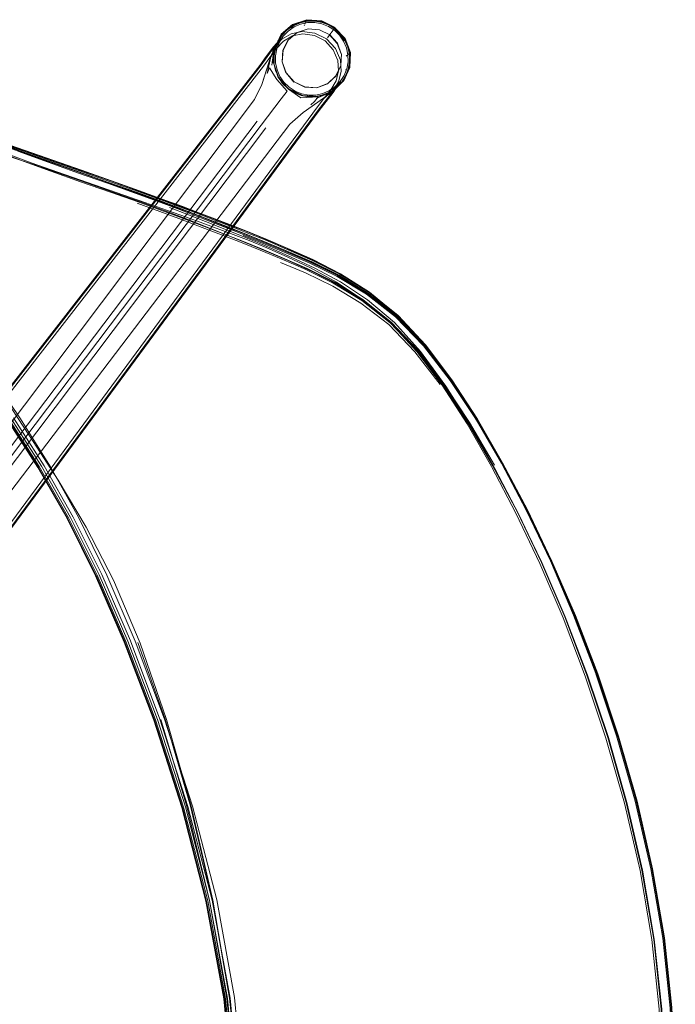
# Model space of a CAD drawing. Units: metres. Extents: x 2.37 to 9.9, y -4.13 to -1.02.
# Drawn here: x 6.86 to 7.03, y -2.5 to -2.25 of the extents above; entities that cross this region are included whole.
import ezdxf

# ---------------------------------------------------------------- set-up
doc = ezdxf.new("R2010")
doc.units = ezdxf.units.M
doc.header["$MEASUREMENT"] = 0

# ---------------------------------------------------------------- blocks, each defined once
blk = doc.blocks.new('a9d3c34b-ce75-4c9c-96a7-54e9b76e8da9')
at = {"color": 18, "lineweight": 9, "true_color": 0x000000}
for p, q in [((6.92674, -2.25229), (6.92972, -2.2498)), ((6.93337, -2.24847), (6.92966, -2.2497)), ((6.93265, -2.25002), (6.9327, -2.24991)), ((6.92659, -2.25306), (6.92445, -2.25678)), ((6.93366, -2.25081), (6.93082, -2.25176)), ((6.94314, -2.25391), (6.94206, -2.25233)), ((6.94337, -2.2615), (6.94344, -2.26146)), ((6.94209, -2.26476), (6.93914, -2.26781)), ((6.92046, -2.27484), (6.76978, -2.47385)), ((6.92273, -2.27654), (6.77262, -2.47578)), ((6.91337, -2.30181), (6.9051, -2.29865)), ((6.93297, -2.31425), (6.92646, -2.31152)), ((6.94954, -2.31924), (6.95708, -2.32536))]:
    blk.add_line(p, q, dxfattribs=at)
for points in [[(6.94214, -2.25226), (6.94077, -2.2509), (6.93914, -2.24986), (6.93733, -2.24915), (6.93543, -2.2488), (6.9335, -2.24882), (6.93161, -2.24923), (6.92984, -2.25001), (6.92824, -2.2511), (6.92689, -2.25248), (6.92584, -2.25411), (6.92692, -2.25251)], [(6.93173, -2.24962), (6.93003, -2.25036), (6.9285, -2.25141), (6.9272, -2.25273), (6.92621, -2.25429)], [(6.92651, -2.25332), (6.92664, -2.25221), (6.92966, -2.2497), (6.92943, -2.25073)], [(6.94214, -2.25226), (6.9432, -2.25387), (6.94397, -2.25564), (6.94324, -2.25385), (6.94211, -2.25228), (6.94074, -2.25094), (6.93912, -2.2499), (6.93732, -2.2492), (6.93543, -2.24884), (6.9335, -2.24886), (6.93162, -2.24927), (6.92986, -2.25004), (6.92827, -2.25113), (6.92692, -2.25251)], [(6.92822, -2.25108), (6.92982, -2.24998), (6.9316, -2.24921), (6.9335, -2.24879), (6.93543, -2.24877), (6.93734, -2.24913)], [(6.94318, -2.25345), (6.94062, -2.25061), (6.93719, -2.24892), (6.93339, -2.24859), (6.92972, -2.2498)], [(6.93173, -2.24962), (6.93355, -2.24922), (6.9354, -2.2492), (6.93722, -2.24954), (6.93895, -2.25022)], [(6.93337, -2.24847), (6.93281, -2.24967)], [(6.93965, -2.2519), (6.94069, -2.25052), (6.93721, -2.24881), (6.93337, -2.24847)], [(6.94404, -2.25562), (6.94326, -2.25384), (6.94217, -2.25224), (6.94078, -2.25088), (6.93915, -2.24984), (6.93734, -2.24913)], [(6.93895, -2.25022), (6.94051, -2.25122), (6.94184, -2.25252)], [(6.92487, -2.25572), (6.92428, -2.26029), (6.9248, -2.25636), (6.92667, -2.25292)], [(6.92822, -2.25108), (6.92686, -2.25246), (6.92582, -2.25409), (6.92511, -2.2559), (6.92475, -2.25781), (6.92477, -2.25975), (6.92519, -2.26164), (6.92596, -2.26342), (6.92706, -2.26502)], [(6.92929, -2.25211), (6.92687, -2.25355), (6.92488, -2.25564)], [(6.93227, -2.25217), (6.92961, -2.2527), (6.92732, -2.25404), (6.92541, -2.25604)], [(6.9366, -2.25113), (6.93367, -2.25087), (6.93085, -2.25181), (6.92855, -2.25372), (6.9272, -2.25638), (6.92696, -2.25938), (6.92793, -2.26231)], [(6.92855, -2.25372), (6.93082, -2.25176)], [(6.94205, -2.25902), (6.94075, -2.25599), (6.93848, -2.25343), (6.93541, -2.25195), (6.93214, -2.25152), (6.92929, -2.25211)], [(6.92943, -2.25073)], [(6.94018, -2.25627), (6.93811, -2.25393), (6.93529, -2.25257), (6.93227, -2.25217)], [(6.93661, -2.25107), (6.93366, -2.25081)], [(6.93928, -2.25238), (6.9366, -2.25113), (6.93928, -2.25238), (6.94126, -2.25459)], [(6.93867, -2.25319), (6.93957, -2.252)], [(6.93924, -2.25243), (6.94121, -2.25462)], [(6.94062, -2.25061), (6.94327, -2.25339), (6.94465, -2.257)], [(6.94404, -2.25941), (6.94402, -2.25756), (6.94363, -2.25575), (6.94289, -2.25405), (6.94184, -2.25252)], [(6.92488, -2.25564), (6.92151, -2.26025), (6.75742, -2.47143), (6.74568, -2.48043), (6.73746, -2.48488)], [(6.92162, -2.26528), (6.92387, -2.25842), (6.92645, -2.25356)], [(6.92645, -2.25356), (6.92383, -2.25837), (6.92669, -2.25337), (6.9246, -2.25559), (6.92278, -2.25807)], [(6.92621, -2.25429), (6.92552, -2.25602), (6.92518, -2.25785), (6.9252, -2.2597), (6.9256, -2.26151), (6.92634, -2.26321), (6.92739, -2.26474), (6.92871, -2.26604), (6.93027, -2.26704), (6.932, -2.26772)], [(6.92645, -2.25356)], [(6.92851, -2.25368), (6.92715, -2.25637), (6.92696, -2.25938), (6.92798, -2.26228), (6.93002, -2.26462), (6.93283, -2.26594), (6.9359, -2.26613)], [(6.94121, -2.25462), (6.94226, -2.25736), (6.94126, -2.25459)], [(6.94318, -2.25345), (6.94453, -2.25701)], [(6.94401, -2.25563), (6.94443, -2.25752), (6.94397, -2.25564)], [(6.94412, -2.26136), (6.94448, -2.25945), (6.94446, -2.25751), (6.94404, -2.25562)], [(6.74552, -2.48026), (6.75724, -2.47128), (6.9211, -2.26037), (6.92278, -2.25807)], [(6.92541, -2.25604), (6.9221, -2.26056), (6.75796, -2.47189), (6.74614, -2.48095)], [(6.92162, -2.26528), (6.92411, -2.25768), (6.92302, -2.26247), (6.92367, -2.26099), (6.92555, -2.26402)], [(6.9248, -2.25636), (6.92411, -2.25768)], [(6.92487, -2.25572), (6.92455, -2.25966)], [(6.92855, -2.26656), (6.92599, -2.26342), (6.92467, -2.25965), (6.92499, -2.25575)], [(6.93953, -2.26672), (6.94094, -2.26434), (6.9416, -2.26177), (6.94139, -2.25906), (6.94018, -2.25627)], [(6.94453, -2.25701), (6.94436, -2.26087), (6.94278, -2.26442), (6.93998, -2.26715), (6.94278, -2.26442)], [(6.94218, -2.26035), (6.94231, -2.25736), (6.94213, -2.26033)], [(6.94336, -2.25811)], [(6.94351, -2.25798), (6.94465, -2.257), (6.94448, -2.2609)], [(6.77404, -2.53599), (6.77139, -2.52925), (6.76969, -2.51699), (6.7704, -2.50979), (6.77245, -2.50068), (6.77792, -2.48693), (6.93654, -2.27162), (6.94006, -2.26712), (6.94153, -2.26463), (6.94226, -2.26192), (6.94205, -2.25902)], [(6.92467, -2.25965), (6.92588, -2.26348), (6.92855, -2.26656), (6.93224, -2.26829)], [(6.94091, -2.26306), (6.94218, -2.26035), (6.94096, -2.26309), (6.93874, -2.26513), (6.94091, -2.26306)], [(6.94202, -2.26453), (6.94302, -2.26297), (6.9437, -2.26124), (6.94404, -2.25941)], [(6.92798, -2.26228), (6.92998, -2.26467)], [(6.94335, -2.26313), (6.94231, -2.26475), (6.94096, -2.26613), (6.93937, -2.26722), (6.9376, -2.26799)], [(6.94412, -2.26136), (6.94341, -2.26317), (6.94236, -2.2648), (6.94101, -2.26618), (6.9394, -2.26728), (6.93762, -2.26805)], [(6.94234, -2.26478), (6.94338, -2.26315), (6.94409, -2.26135), (6.94335, -2.26313)], [(6.94448, -2.2609), (6.94288, -2.26449)], [(6.94344, -2.26146)], [(6.92162, -2.26528), (6.91971, -2.26923), (6.76706, -2.47207), (6.75116, -2.48554), (6.73983, -2.49335), (6.73205, -2.49711), (6.7198, -2.49881)], [(6.92666, -2.26905), (6.9282, -2.26702), (6.92555, -2.26402)], [(6.93939, -2.26725), (6.93762, -2.26803), (6.93573, -2.26844), (6.9338, -2.26846), (6.93189, -2.2681), (6.93009, -2.2674), (6.92846, -2.26636), (6.92708, -2.265), (6.92599, -2.26341), (6.92712, -2.26498), (6.92849, -2.26632), (6.93011, -2.26736), (6.9319, -2.26806)], [(6.92706, -2.26502), (6.92845, -2.26638), (6.93008, -2.26742)], [(6.93002, -2.26462), (6.93281, -2.266)], [(6.94219, -2.26465), (6.93939, -2.26739), (6.93574, -2.26896), (6.93998, -2.26715)], [(6.93871, -2.26508), (6.9359, -2.26613), (6.93874, -2.26513)], [(6.93653, -2.27205), (6.94019, -2.26737), (6.94174, -2.26498), (6.93806, -2.26865)], [(6.94202, -2.26453), (6.94073, -2.26585), (6.9392, -2.2669)], [(6.93939, -2.26725), (6.94099, -2.26616), (6.94234, -2.26478)], [(6.94176, -2.26498)], [(6.92855, -2.26656), (6.93181, -2.26875), (6.93628, -2.26854)], [(6.92863, -2.26646), (6.93227, -2.26817), (6.93626, -2.26841)], [(6.93762, -2.26805), (6.93573, -2.26847), (6.93379, -2.26849), (6.93189, -2.26813), (6.93008, -2.26742)], [(6.9319, -2.26806), (6.9338, -2.26842), (6.93572, -2.2684), (6.9376, -2.26799)], [(6.932, -2.26772), (6.93383, -2.26806), (6.93568, -2.26804), (6.93749, -2.26764), (6.9392, -2.2669)], [(6.93914, -2.26781), (6.93239, -2.27254)], [(6.93591, -2.26619), (6.93281, -2.266)], [(6.93608, -2.27113), (6.93778, -2.26897), (6.93953, -2.26672)], [(6.93992, -2.26704), (6.93626, -2.26841), (6.93998, -2.26715)], [(6.77126, -2.4748), (6.92147, -2.27585), (6.92666, -2.26905)], [(6.93628, -2.26854), (6.93533, -2.2697), (6.93434, -2.27059)], [(6.76029, -2.51835), (6.76167, -2.50982), (6.76629, -2.49678), (6.77518, -2.47779), (6.92895, -2.2756), (6.93239, -2.27254)], [(6.93608, -2.27113), (6.77733, -2.48654), (6.77183, -2.50037), (6.76976, -2.50959), (6.76903, -2.51693)], [(6.77266, -2.50078), (6.77811, -2.48706), (6.93653, -2.27205)], [(6.83682, -2.27725), (6.84082, -2.27751), (6.84375, -2.27787), (6.84695, -2.27837), (6.84935, -2.27894), (6.85216, -2.27967), (6.85452, -2.28045), (6.87487, -2.28759), (6.88265, -2.29033), (6.88985, -2.2929), (6.89582, -2.29507)], [(6.84328, -2.278), (6.84651, -2.27856), (6.84887, -2.2792), (6.8516, -2.28001), (6.85386, -2.28086), (6.85928, -2.28295)], [(6.88168, -2.29076), (6.87391, -2.28801), (6.86625, -2.28528), (6.85938, -2.28277), (6.85396, -2.28068), (6.85169, -2.27984), (6.84896, -2.27904), (6.8466, -2.2784)], [(6.81016, -2.28277), (6.81848, -2.28141), (6.82351, -2.28099), (6.82825, -2.28086), (6.83335, -2.28081), (6.83763, -2.28095), (6.84172, -2.28115), (6.84476, -2.28148), (6.84805, -2.28193), (6.85053, -2.28247), (6.85342, -2.28317), (6.85584, -2.28393), (6.86159, -2.28585), (6.86866, -2.28826), (6.87641, -2.29094), (6.8842, -2.29367), (6.89137, -2.29623), (6.89727, -2.29841), (6.90223, -2.3003), (6.90656, -2.30201), (6.91458, -2.30523), (6.9188, -2.30695), (6.92342, -2.30889)], [(6.90036, -2.29977), (6.89542, -2.29793), (6.88952, -2.2958), (6.88235, -2.29328), (6.87459, -2.29055), (6.8669, -2.28784), (6.85998, -2.28534), (6.85448, -2.28327), (6.85218, -2.28243), (6.8494, -2.28162), (6.84699, -2.28098), (6.84372, -2.28043), (6.84054, -2.28002)], [(6.84908, -2.27909), (6.85188, -2.27984), (6.85424, -2.28063), (6.85987, -2.28262), (6.88235, -2.29055)], [(6.85958, -2.28276), (6.85415, -2.28068), (6.85188, -2.27985), (6.84914, -2.27905)], [(6.88964, -2.29293), (6.88244, -2.29036), (6.87466, -2.28761), (6.85996, -2.28244), (6.85433, -2.28045), (6.85197, -2.27967)], [(6.85903, -2.35218), (6.85072, -2.3399), (6.84208, -2.32814), (6.83331, -2.31729), (6.82464, -2.30773), (6.81627, -2.29987), (6.80943, -2.29356), (6.80532, -2.28869), (6.80516, -2.28514), (6.81016, -2.28277)], [(6.85619, -2.28357), (6.86174, -2.28561), (6.8687, -2.28807), (6.87639, -2.29075), (6.8913, -2.29593), (6.89716, -2.298), (6.90206, -2.29977), (6.90633, -2.30133), (6.9142, -2.30425), (6.91836, -2.30585), (6.92295, -2.30774)], [(6.85928, -2.28295), (6.86616, -2.28547), (6.87382, -2.28821), (6.88158, -2.29096), (6.88879, -2.29352), (6.89476, -2.29571), (6.89981, -2.2976), (6.90425, -2.2993)], [(6.85958, -2.28276), (6.86646, -2.28526), (6.87411, -2.28799)], [(6.95674, -2.32556), (6.94916, -2.31957), (6.94156, -2.31487), (6.93428, -2.31122), (6.92766, -2.30835), (6.92203, -2.30598), (6.91716, -2.304), (6.91279, -2.30227), (6.90454, -2.29906), (6.90011, -2.29737), (6.89506, -2.29547), (6.88908, -2.2933), (6.88188, -2.29073), (6.87411, -2.28799)], [(6.89486, -2.29551), (6.88888, -2.29333), (6.88168, -2.29076)], [(6.89552, -2.2953), (6.88955, -2.29313), (6.88235, -2.29055)], [(6.80518, -2.29296), (6.81292, -2.29934), (6.82141, -2.3073), (6.83022, -2.31694), (6.83915, -2.32785), (6.84797, -2.33967), (6.85647, -2.35199), (6.86441, -2.36444)], [(6.88964, -2.29293), (6.89562, -2.2951), (6.90066, -2.29698), (6.9051, -2.29865)], [(6.88927, -2.29615), (6.89516, -2.29828), (6.90009, -2.3001), (6.90438, -2.30172), (6.91232, -2.30478), (6.91653, -2.30642)], [(6.89486, -2.29551), (6.89991, -2.29741), (6.90435, -2.29911), (6.91261, -2.30232), (6.91699, -2.30405)], [(6.89552, -2.2953), (6.90057, -2.29717), (6.905, -2.29885), (6.90913, -2.30043)], [(6.89582, -2.29507), (6.90086, -2.29695), (6.9053, -2.29863), (6.90943, -2.30021)], [(6.90699, -2.30089), (6.90264, -2.29918), (6.89767, -2.29728)], [(6.90036, -2.29977), (6.90466, -2.3014), (6.91264, -2.30447)], [(6.92175, -2.3062), (6.91687, -2.30423), (6.9125, -2.3025), (6.90425, -2.2993)], [(6.91931, -2.30586), (6.91506, -2.30412), (6.90699, -2.30089)], [(6.9089, -2.30077), (6.913, -2.30236), (6.91736, -2.30408)], [(6.90913, -2.30043), (6.91326, -2.30201), (6.91763, -2.30372), (6.92249, -2.30569)], [(6.90943, -2.30021), (6.91356, -2.30179), (6.91793, -2.3035), (6.92279, -2.30548)], [(6.81989, -2.30306), (6.82869, -2.31182), (6.83723, -2.32197), (6.84551, -2.33309), (6.85354, -2.34475), (6.86129, -2.35655), (6.86878, -2.36807)], [(6.91337, -2.30181), (6.91774, -2.30352), (6.92261, -2.3055), (6.92821, -2.30788)], [(6.93416, -2.31124), (6.92751, -2.30838), (6.92188, -2.30603), (6.91699, -2.30405)], [(6.92158, -2.30803), (6.91686, -2.30612), (6.91264, -2.30447)], [(6.92668, -2.3106), (6.92123, -2.30832), (6.91653, -2.30642)], [(6.91683, -2.30451), (6.92169, -2.30647), (6.9273, -2.30879), (6.93392, -2.3116), (6.9412, -2.31517), (6.94881, -2.31977), (6.95639, -2.32569)], [(6.96285, -2.3347), (6.95609, -2.32716), (6.94908, -2.32122), (6.94209, -2.31659), (6.93539, -2.313), (6.92926, -2.31018), (6.92397, -2.30783), (6.91931, -2.30586)], [(6.92175, -2.3062), (6.92739, -2.30854), (6.93403, -2.31137)], [(6.92249, -2.30569), (6.92809, -2.30805), (6.93467, -2.31094), (6.94189, -2.31461), (6.94942, -2.31934)], [(6.92279, -2.30548), (6.92837, -2.30787), (6.93492, -2.31079)], [(6.8635, -2.36476), (6.85556, -2.35233), (6.84707, -2.34004), (6.83826, -2.32826), (6.82933, -2.31738), (6.82052, -2.30778)], [(6.92158, -2.30803), (6.92702, -2.31032), (6.93343, -2.3131), (6.94049, -2.31664)], [(6.92295, -2.30774), (6.9282, -2.31005), (6.93431, -2.31293), (6.94101, -2.31661)], [(6.92342, -2.30889), (6.92865, -2.31115), (6.93469, -2.31384), (6.9413, -2.31725), (6.94821, -2.32165), (6.95518, -2.32732), (6.96196, -2.33456), (6.96859, -2.34321)], [(6.96417, -2.33295), (6.95704, -2.32531), (6.94954, -2.31924), (6.94202, -2.31449), (6.93479, -2.31079), (6.92821, -2.30788)], [(6.94961, -2.31946), (6.94218, -2.31469), (6.93505, -2.31097), (6.92855, -2.30805)], [(6.94019, -2.3169), (6.93311, -2.31337), (6.92668, -2.3106)], [(6.94898, -2.31959), (6.94134, -2.31496), (6.93403, -2.31137)], [(7.02301, -2.46896), (7.01895, -2.45138), (7.01411, -2.4344), (7.00871, -2.41823), (7.00296, -2.40309), (6.99691, -2.38896), (6.99063, -2.3758), (6.98418, -2.36358), (6.97763, -2.35227), (6.97091, -2.34204), (6.96396, -2.33306), (6.95671, -2.3255), (6.9491, -2.31952), (6.94147, -2.31486), (6.93416, -2.31124)], [(6.93457, -2.31124), (6.94175, -2.31487), (6.94924, -2.31955), (6.95672, -2.32555)], [(6.93492, -2.31079), (6.94211, -2.31451), (6.94961, -2.31928), (6.95708, -2.32536), (6.96417, -2.33301), (6.97099, -2.34205)], [(6.93297, -2.31425), (6.94009, -2.3177), (6.9474, -2.32208), (6.95461, -2.32767), (6.96142, -2.33475), (6.96797, -2.34327)], [(6.94019, -2.3169), (6.94759, -2.32143), (6.95497, -2.32723), (6.962, -2.33455)], [(6.94049, -2.31664), (6.94786, -2.32119), (6.95523, -2.32701), (6.96226, -2.33436), (6.96903, -2.3431), (6.9756, -2.3531), (6.98203, -2.36422)], [(6.97493, -2.35343), (6.96847, -2.34343), (6.96187, -2.33466), (6.95507, -2.32725), (6.94803, -2.3213), (6.94101, -2.31661)], [(6.94147, -2.31486), (6.94916, -2.31957), (6.95674, -2.32556)], [(6.98409, -2.36358), (6.97754, -2.35227), (6.97081, -2.34205), (6.96385, -2.33308), (6.95659, -2.32554), (6.94898, -2.31959)], [(6.98409, -2.36363), (6.97757, -2.35228), (6.97092, -2.34201), (6.96406, -2.33299), (6.95692, -2.32538), (6.94942, -2.31934)], [(6.96407, -2.33318), (6.95701, -2.32554), (6.94961, -2.31946)], [(6.9903, -2.37584), (6.98385, -2.36363), (6.9773, -2.35235), (6.97058, -2.34215), (6.96364, -2.33321), (6.95639, -2.32569)], [(6.99035, -2.37592), (6.98387, -2.36368), (6.97735, -2.35235), (6.9707, -2.34211), (6.96384, -2.33312), (6.95672, -2.32555), (6.96396, -2.33313)], [(6.99431, -2.3895), (6.98808, -2.37641), (6.98172, -2.36432), (6.9753, -2.35322), (6.96875, -2.34326), (6.962, -2.33455)], [(6.96285, -2.3347), (6.9694, -2.34365), (6.97581, -2.35383)], [(6.96396, -2.33313), (6.97088, -2.34211), (6.97758, -2.35233), (6.98412, -2.36364)], [(6.96407, -2.33318), (6.97085, -2.34222), (6.97743, -2.35249)], [(6.96417, -2.33295), (6.97102, -2.34199), (6.97765, -2.35227)], [(6.84711, -2.33993), (6.85561, -2.35223), (6.86357, -2.36467), (6.87117, -2.37796), (6.8786, -2.39286), (6.88605, -2.41008), (6.89372, -2.43038), (6.901, -2.45304)], [(6.87148, -2.37786), (6.86388, -2.36455), (6.85593, -2.35211), (6.84743, -2.3398)], [(7.00299, -2.40328), (6.99688, -2.38913), (6.99056, -2.37595), (6.9841, -2.36369), (6.97761, -2.35234), (6.97099, -2.34205)], [(7.02048, -2.46937), (7.01645, -2.45184), (7.01164, -2.43489), (7.00624, -2.41874), (7.00044, -2.40359), (6.99433, -2.38946), (6.98801, -2.37635), (6.98157, -2.36424), (6.97511, -2.35315), (6.96859, -2.34321)], [(6.85578, -2.35239), (6.8637, -2.3648), (6.87126, -2.37809), (6.87866, -2.39296), (6.88609, -2.41017)], [(6.8572, -2.35189), (6.86512, -2.36434), (6.87268, -2.37766), (6.88008, -2.39257)], [(6.85903, -2.35218), (6.86678, -2.3646), (6.87418, -2.37787), (6.88145, -2.39273), (6.88879, -2.40992), (6.8964, -2.43017), (6.90366, -2.45279), (6.90994, -2.47709), (6.9146, -2.50244), (6.91702, -2.5281), (6.9176, -2.55319), (6.91677, -2.57693), (6.91496, -2.59848), (6.91257, -2.61702), (6.90963, -2.6333)], [(6.99697, -2.38908), (6.99064, -2.37589), (6.98417, -2.36362), (6.97765, -2.35227)], [(6.97493, -2.35343), (6.9813, -2.36455), (6.98763, -2.37665), (6.99384, -2.38974)], [(6.97581, -2.35383), (6.98214, -2.36506), (6.98843, -2.37717), (6.99462, -2.39019), (7.0006, -2.40416), (7.0063, -2.41914), (7.01163, -2.43517), (7.0164, -2.45201), (7.02041, -2.46946), (7.02348, -2.48734), (7.02539, -2.50538), (7.02629, -2.52326)], [(6.88595, -2.41014), (6.8785, -2.39293), (6.87108, -2.37804), (6.8635, -2.36476)], [(6.86441, -2.36444), (6.872, -2.37775), (6.87942, -2.39266), (6.88687, -2.4099), (6.89454, -2.43021), (6.90183, -2.4529), (6.9081, -2.47727), (6.91276, -2.50269), (6.9152, -2.52843), (6.9158, -2.55359)], [(6.98409, -2.36358), (6.99054, -2.37579), (6.99683, -2.38895), (7.00288, -2.40309)], [(6.98409, -2.36363), (6.99057, -2.37589), (6.9969, -2.38908), (7.00302, -2.40324), (7.00882, -2.41838)], [(6.98412, -2.36364), (6.99056, -2.37585), (6.99683, -2.38901)], [(6.89694, -2.43023), (6.89007, -2.41038), (6.88312, -2.39404), (6.87604, -2.38025), (6.86878, -2.36807)], [(7.01377, -2.43443), (7.00837, -2.41826), (7.00262, -2.40312), (6.99657, -2.38899), (6.9903, -2.37584)], [(6.90132, -2.45298), (6.89405, -2.4303), (6.88637, -2.41), (6.87891, -2.39276), (6.87148, -2.37786)], [(6.99035, -2.37592), (6.99669, -2.38911), (7.00281, -2.40326)], [(6.99384, -2.38974), (6.99986, -2.40384), (7.00559, -2.41895), (7.01098, -2.43507), (7.0158, -2.45198)], [(6.99431, -2.3895), (7.00033, -2.40361), (7.00607, -2.41873)], [(7.01403, -2.43443), (7.00863, -2.41827), (7.00288, -2.40314), (6.99683, -2.38901)], [(6.99697, -2.38908), (7.00308, -2.40324), (7.00887, -2.41838), (7.01427, -2.43453), (7.01908, -2.45148), (7.01421, -2.43453), (7.00882, -2.41838)], [(6.91585, -2.52834), (6.91342, -2.5026), (6.90875, -2.47718), (6.90247, -2.4528), (6.89519, -2.43012), (6.88752, -2.40981), (6.88008, -2.39257)], [(7.00281, -2.40326), (7.00861, -2.41841), (7.014, -2.43456)], [(7.02602, -2.48699), (7.02293, -2.46898), (7.01886, -2.45141), (7.01403, -2.43439), (7.00863, -2.41822), (7.00288, -2.40309)], [(7.00299, -2.40328), (7.00878, -2.41841), (7.01417, -2.43455), (7.01898, -2.4515)], [(6.88595, -2.41014), (6.89362, -2.43043), (6.90089, -2.45309), (6.90715, -2.47743), (6.91181, -2.50282), (6.91424, -2.52853)], [(6.90102, -2.45309), (6.89376, -2.43044), (6.88609, -2.41017)], [(6.90887, -2.47715), (6.90315, -2.45276), (6.89655, -2.43018), (6.8895, -2.41022)], [(7.02034, -2.46937), (7.01628, -2.45183), (7.01146, -2.43488), (7.00607, -2.41873)], [(7.02774, -2.55784), (7.02853, -2.54083), (7.02856, -2.52319), (7.02769, -2.50518), (7.02577, -2.48702), (7.02268, -2.46903), (7.01861, -2.45146), (7.01378, -2.4345), (7.00838, -2.41834)], [(6.90808, -2.47725), (6.9022, -2.45286), (6.89541, -2.43024)], [(6.9089, -2.47714), (6.90334, -2.45275), (6.89694, -2.43023)], [(7.02882, -2.52317), (7.02795, -2.50516), (7.02603, -2.48699), (7.02293, -2.46897), (7.01886, -2.45138), (7.01403, -2.43443)], [(7.0158, -2.45198), (7.01986, -2.46948), (7.02294, -2.48742), (7.02486, -2.50551), (7.02572, -2.52345), (7.02569, -2.54104), (7.02489, -2.55802), (7.02348, -2.57411), (7.02153, -2.58932), (7.01912, -2.60361), (7.01633, -2.61698), (7.01322, -2.6294), (7.00973, -2.64078), (7.00577, -2.65102), (7.00124, -2.66), (6.99609, -2.66764), (6.99061, -2.67407)], [(7.02618, -2.48697), (7.02311, -2.46901), (7.01908, -2.45148), (7.02305, -2.46902), (7.01898, -2.4515)], [(6.901, -2.45304), (6.90729, -2.47742), (6.91194, -2.50281), (6.91437, -2.5285), (6.91497, -2.55362), (6.91414, -2.57739), (6.91229, -2.59898), (6.90982, -2.61756), (6.90675, -2.63389), (6.90309, -2.64873), (6.89886, -2.66283)], [(6.91496, -2.55367), (6.91436, -2.52852), (6.91193, -2.50281), (6.90727, -2.4774), (6.90102, -2.45309)], [(6.91226, -2.50276), (6.9076, -2.47735), (6.90132, -2.45298)], [(7.02301, -2.46896), (7.02613, -2.48697), (7.02301, -2.46903), (7.02608, -2.48698), (7.02806, -2.50509), (7.02618, -2.48697), (7.02811, -2.50508), (7.02901, -2.52305), (7.029, -2.54067), (7.0282, -2.55768), (7.02675, -2.57382), (7.02472, -2.5891), (7.02222, -2.60352), (7.01934, -2.61708)], [(7.02622, -2.52347), (7.02535, -2.50548), (7.02343, -2.48735), (7.02034, -2.46937)], [(7.02637, -2.54104), (7.02638, -2.52342), (7.02549, -2.50545), (7.02355, -2.48733), (7.02048, -2.46937)], [(6.86613, -2.73698), (6.87166, -2.72939), (6.87775, -2.72006), (6.88383, -2.70924), (6.88928, -2.69715), (6.89423, -2.6842), (6.89878, -2.67078), (6.90303, -2.65732), (6.90709, -2.6442), (6.91077, -2.6305), (6.91382, -2.61531), (6.91606, -2.59769), (6.91726, -2.57673), (6.91729, -2.55331), (6.91597, -2.52833), (6.91329, -2.50262), (6.9089, -2.47714)], [(6.90808, -2.47725), (6.91256, -2.50272), (6.91518, -2.52845), (6.91617, -2.55352), (6.91579, -2.57713)], [(6.91556, -2.59801), (6.91691, -2.57687), (6.91711, -2.55336), (6.91601, -2.52833), (6.91325, -2.50263), (6.90887, -2.47715)], [(6.9089, -2.47714), (6.91329, -2.50262), (6.91601, -2.52833)], [(6.99761, -2.66906), (7.0033, -2.66124), (7.00822, -2.65199), (7.01246, -2.64146), (7.01614, -2.62979), (7.01936, -2.61712), (7.02224, -2.60361), (7.0247, -2.58924), (7.02667, -2.57399), (7.02809, -2.55786), (7.02888, -2.54084), (7.02891, -2.52318), (7.02804, -2.50515), (7.02611, -2.48698)], [(7.0288, -2.54086), (7.02883, -2.5232), (7.02795, -2.50517), (7.02603, -2.48699)], [(6.91226, -2.50276), (6.91469, -2.52849), (6.91529, -2.55364)]]:
    blk.add_lwpolyline(points, dxfattribs=at)
for points in [[(6.92499, -2.25575), (6.92664, -2.25221)], [(6.92478, -2.25781), (6.92513, -2.25591), (6.92584, -2.25411), (6.92518, -2.25592), (6.92482, -2.25782), (6.92484, -2.25974)], [(6.94445, -2.25945), (6.94443, -2.25752), (6.9444, -2.25944), (6.94405, -2.26134)], [(6.92525, -2.26162), (6.9248, -2.25974), (6.92521, -2.26163), (6.92599, -2.26341)]]:
    blk.add_lwpolyline(points, close=True, dxfattribs=at)
blk = doc.blocks.new('b096438b-1a43-4962-a11c-6fd1a17fc389')
blk.add_blockref('a9d3c34b-ce75-4c9c-96a7-54e9b76e8da9', (0, 0))

msp = doc.modelspace()

# ---------------------------------------------------------------- block references
msp.add_blockref('b096438b-1a43-4962-a11c-6fd1a17fc389', (0, 0))

doc.saveas('drawing.dxf')
